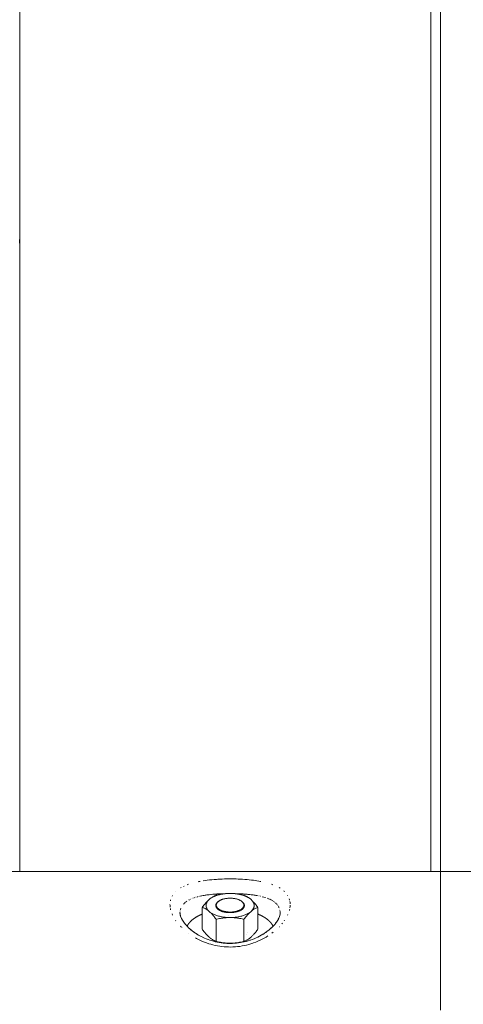
# Model space of a CAD drawing. Units: millimetres. Extents: x -1445 to 1445, y -3800 to 3800.
# Drawn here: x -1035 to -814, y 39 to 530 of the extents above; entities that cross this region are included whole.
import ezdxf

# ---------------------------------------------------------------- set-up
doc = ezdxf.new("R2010")
doc.units = ezdxf.units.MM
for name, color, linetype, lineweight in [('EF-Swing-Component-Fasteners', 7, 'Continuous', 5), ('EF-Swing-Component-Frame-Beam-Timber', 7, 'Continuous', 5), ('EF-Swing-Component-Frame-Leg-Timber', 7, 'Continuous', 5), ('None', 7, 'Continuous', 5)]:
    doc.layers.add(name, color=color, linetype=linetype, lineweight=lineweight)

# ---------------------------------------------------------------- blocks, each defined once
blk = doc.blocks.new('Group')
at = {"layer": 'EF-Swing-Component-Fasteners', "color": 7, "linetype": 'Continuous', "lineweight": 5, "transparency": 33554687}
for p, q in [((-922.88, 87.95), (-922.88, 88.08)), ((-930.7, 83.35), (-930.7, 83.35)), ((-930.7, 83.35), (-930.7, 83.35)), ((-921.93, 73.76), (-921.93, 73.76)), ((-921.44, 74.75), (-921.44, 74.76))]:
    blk.add_line(p, q, dxfattribs=at)
at = {"layer": 'EF-Swing-Component-Fasteners', "color": 7, "linetype": 'Continuous', "lineweight": 5, "transparency": 33554687, "flags": 128}
for points in [[(-930.56, 82.09), (-931, 82.11), (-931.5, 82.13), (-932, 82.17), (-932.49, 82.22), (-932.98, 82.27), (-933.47, 82.34), (-933.95, 82.42), (-934.42, 82.51), (-934.88, 82.61), (-935.34, 82.71), (-935.79, 82.83), (-936.22, 82.96), (-936.65, 83.09), (-937.06, 83.23), (-937.46, 83.39), (-937.85, 83.55), (-938.23, 83.72), (-938.59, 83.89), (-938.93, 84.08), (-939.26, 84.27), (-939.57, 84.46), (-939.87, 84.67), (-940.11, 84.85), (-939.87, 84.67), (-939.57, 84.46), (-939.26, 84.27), (-938.93, 84.08), (-938.59, 83.89), (-938.23, 83.72), (-937.85, 83.55), (-937.46, 83.39), (-937.06, 83.23), (-936.65, 83.09), (-936.22, 82.96), (-935.79, 82.83), (-935.34, 82.71), (-934.88, 82.61), (-934.42, 82.51), (-933.95, 82.42), (-933.47, 82.34), (-932.98, 82.27), (-932.49, 82.22), (-932, 82.17), (-931.5, 82.13), (-931, 82.11), (-930.56, 82.09), (-931, 82.08), (-931.51, 82.05), (-932.02, 82.02), (-932.54, 81.97), (-933.08, 81.91), (-933.62, 81.83), (-934.18, 81.75), (-934.75, 81.64), (-935.34, 81.53), (-935.96, 81.39), (-936.6, 81.25), (-936.93, 81.17), (-937.09, 81.39), (-937.41, 81.82), (-937.72, 82.21), (-938.02, 82.59), (-938.3, 82.94), (-938.58, 83.27), (-938.85, 83.57), (-939.12, 83.86), (-939.38, 84.14), (-939.64, 84.4), (-939.89, 84.65), (-940.11, 84.85), (-940.67, 85.34), (-940.87, 85.53), (-941.07, 85.76), (-941.26, 86), (-941.42, 86.23), (-941.57, 86.48), (-941.69, 86.72), (-941.8, 86.97), (-941.88, 87.21), (-941.95, 87.46), (-941.99, 87.72), (-942.01, 87.97), (-942.01, 88.22), (-941.99, 88.47), (-941.95, 88.72), (-941.88, 88.97), (-941.8, 89.22), (-941.69, 89.47), (-941.57, 89.71), (-941.42, 89.95), (-941.26, 90.19), (-941.07, 90.42), (-940.87, 90.65), (-940.67, 90.85), (-940.11, 91.34), (-939.87, 91.52), (-939.57, 91.72), (-939.26, 91.92), (-938.93, 92.11), (-938.59, 92.29), (-938.23, 92.47), (-937.85, 92.64), (-937.46, 92.8), (-937.06, 92.95), (-936.65, 93.1), (-936.22, 93.23), (-935.79, 93.36), (-935.34, 93.47), (-934.88, 93.58), (-934.42, 93.68), (-933.95, 93.77), (-933.47, 93.84), (-932.98, 93.91), (-932.49, 93.97), (-932, 94.02), (-931.5, 94.05), (-931, 94.08), (-930.56, 94.09), (-929.44, 94.09), (-929, 94.08), (-928.5, 94.05), (-928, 94.02), (-927.51, 93.97), (-927.02, 93.91), (-926.53, 93.84), (-926.05, 93.77), (-925.58, 93.68), (-925.12, 93.58), (-924.66, 93.47), (-924.21, 93.36), (-923.78, 93.23), (-923.35, 93.1), (-922.94, 92.95), (-922.54, 92.8), (-922.15, 92.64), (-921.77, 92.47), (-921.41, 92.29), (-921.07, 92.11), (-920.74, 91.92), (-920.43, 91.72), (-920.13, 91.52), (-919.89, 91.34), (-919.33, 90.85), (-919.13, 90.65), (-918.93, 90.42), (-918.74, 90.19), (-918.58, 89.95), (-918.43, 89.71), (-918.31, 89.47), (-918.2, 89.22), (-918.12, 88.97), (-918.05, 88.72), (-918.01, 88.47), (-917.99, 88.22), (-917.99, 87.97), (-918.01, 87.72), (-918.05, 87.46), (-918.12, 87.21), (-918.2, 86.97), (-918.31, 86.72), (-918.43, 86.48), (-918.58, 86.23), (-918.74, 86), (-918.93, 85.76), (-919.13, 85.53), (-919.33, 85.34), (-919.89, 84.85), (-920.13, 84.67), (-920.43, 84.46), (-920.74, 84.27), (-921.07, 84.08), (-921.41, 83.89), (-921.77, 83.72), (-922.15, 83.55), (-922.54, 83.39), (-922.94, 83.23), (-923.35, 83.09), (-923.78, 82.96), (-924.21, 82.83), (-924.66, 82.71), (-925.12, 82.61), (-925.58, 82.51), (-926.05, 82.42), (-926.53, 82.34), (-927.02, 82.27), (-927.51, 82.22), (-928, 82.17), (-928.5, 82.13), (-929, 82.11), (-929.44, 82.09), (-929, 82.08), (-928.49, 82.05), (-927.98, 82.02), (-927.46, 81.97), (-926.92, 81.91), (-926.38, 81.83), (-925.82, 81.75), (-925.25, 81.65), (-924.65, 81.53), (-924.04, 81.4), (-923.4, 81.25), (-923.07, 81.17), (-922.91, 81.4), (-922.59, 81.81), (-922.28, 82.22), (-921.98, 82.58), (-921.7, 82.94), (-921.42, 83.27), (-921.15, 83.57), (-920.88, 83.86), (-920.62, 84.14), (-920.36, 84.4), (-920.11, 84.65), (-919.89, 84.85), (-920.13, 84.67), (-920.43, 84.46), (-920.74, 84.27), (-921.07, 84.08), (-921.41, 83.89), (-921.77, 83.72), (-922.15, 83.55), (-922.54, 83.39), (-922.94, 83.23), (-923.35, 83.09), (-923.78, 82.96), (-924.21, 82.83), (-924.66, 82.71), (-925.12, 82.61), (-925.58, 82.51), (-926.05, 82.42), (-926.53, 82.34), (-927.02, 82.27), (-927.51, 82.22), (-928, 82.17), (-928.5, 82.13), (-929, 82.11), (-929.44, 82.09)], [(-931, 94.08), (-931.5, 94.05), (-932, 94.02), (-932.49, 93.97), (-932.98, 93.91), (-933.47, 93.84), (-933.95, 93.77), (-934.42, 93.68), (-934.88, 93.58), (-935.34, 93.47), (-935.79, 93.36), (-936.22, 93.23), (-936.65, 93.1), (-937.06, 92.95), (-937.46, 92.8), (-937.85, 92.64), (-938.23, 92.47), (-938.59, 92.29), (-938.93, 92.11), (-939.26, 91.92), (-939.57, 91.72), (-939.87, 91.52), (-940.11, 91.34), (-939.89, 91.51), (-939.64, 91.71), (-939.38, 91.89), (-939.12, 92.07), (-938.85, 92.24), (-938.58, 92.4), (-938.3, 92.56), (-938.02, 92.7), (-937.72, 92.85), (-937.41, 92.98), (-937.09, 93.11), (-936.93, 93.17), (-936.6, 93.25), (-935.96, 93.4), (-935.35, 93.53), (-934.75, 93.65), (-934.18, 93.75), (-933.62, 93.83), (-933.08, 93.91), (-932.54, 93.97), (-932.02, 94.02), (-931.51, 94.05), (-931, 94.08), (-931, 94.08), (-930.56, 94.09)], [(-929.44, 94.09), (-929, 94.08), (-928.5, 94.05), (-928, 94.02), (-927.51, 93.97), (-927.02, 93.91), (-926.53, 93.84), (-926.05, 93.77), (-925.58, 93.68), (-925.12, 93.58), (-924.66, 93.47), (-924.21, 93.36), (-923.78, 93.23), (-923.35, 93.1), (-922.94, 92.95), (-922.54, 92.8), (-922.15, 92.64), (-921.77, 92.47), (-921.41, 92.29), (-921.07, 92.11), (-920.74, 91.92), (-920.43, 91.72), (-920.13, 91.52), (-919.89, 91.34), (-920.11, 91.51), (-920.36, 91.71), (-920.62, 91.89), (-920.88, 92.07), (-921.15, 92.24), (-921.42, 92.4), (-921.7, 92.56), (-921.98, 92.7), (-922.28, 92.84), (-922.59, 92.98), (-922.91, 93.11), (-923.07, 93.17), (-923.4, 93.25), (-924.04, 93.39), (-924.66, 93.53), (-925.25, 93.64), (-925.82, 93.75), (-926.38, 93.83), (-926.92, 93.91), (-927.46, 93.97), (-927.98, 94.02), (-928.49, 94.05), (-929, 94.08), (-929, 94.08)], [(-943.86, 87.17), (-943.69, 87.11), (-943.37, 86.98), (-943.06, 86.85), (-942.77, 86.7), (-942.48, 86.56), (-942.2, 86.4), (-941.93, 86.24), (-941.66, 86.07), (-941.4, 85.89), (-941.15, 85.71), (-940.89, 85.51), (-940.67, 85.34), (-940.87, 85.53), (-941.07, 85.76), (-941.26, 86), (-941.42, 86.23), (-941.57, 86.48), (-941.69, 86.72), (-941.8, 86.97), (-941.88, 87.21), (-941.95, 87.46), (-941.99, 87.72), (-942.01, 87.97), (-942.01, 88.22), (-941.99, 88.47), (-941.95, 88.72), (-941.88, 88.97), (-941.8, 89.22), (-941.69, 89.47), (-941.57, 89.71), (-941.42, 89.95), (-941.26, 90.19), (-941.07, 90.42), (-940.87, 90.65), (-940.67, 90.85), (-940.89, 90.65), (-941.15, 90.4), (-941.4, 90.14), (-941.66, 89.86), (-941.93, 89.57), (-942.2, 89.27), (-942.48, 88.94), (-942.77, 88.59), (-943.07, 88.21), (-943.37, 87.82), (-943.69, 87.39), (-943.86, 87.17)], [(-937.11, 88.34), (-937.1, 88.4), (-937.06, 88.56), (-937.02, 88.71), (-937, 88.75)], [(-937, 88.75), (-936.96, 88.86), (-936.88, 89.02), (-936.8, 89.16)], [(-936.92, 88.27), (-936.91, 88.12), (-936.89, 87.97), (-936.86, 87.82), (-936.81, 87.67), (-936.75, 87.52), (-936.68, 87.38), (-936.6, 87.23), (-936.5, 87.09), (-936.39, 86.95), (-936.27, 86.81), (-936.14, 86.68), (-935.99, 86.54), (-935.83, 86.41), (-935.67, 86.29), (-935.49, 86.17), (-935.3, 86.05), (-935.1, 85.94), (-934.89, 85.83), (-934.67, 85.72), (-934.45, 85.62), (-934.21, 85.53), (-933.97, 85.44), (-933.72, 85.36), (-933.46, 85.28), (-933.19, 85.21), (-932.92, 85.14), (-932.65, 85.08), (-932.37, 85.02), (-932.08, 84.97), (-931.79, 84.93), (-931.5, 84.9), (-931.2, 84.87), (-930.9, 84.84), (-930.6, 84.83), (-930.3, 84.82), (-930, 84.81), (-929.7, 84.82), (-929.4, 84.83), (-929.1, 84.84), (-928.8, 84.87), (-928.5, 84.9), (-928.21, 84.93), (-927.92, 84.97), (-927.63, 85.02), (-927.35, 85.08), (-927.08, 85.14), (-926.81, 85.21), (-926.54, 85.28), (-926.28, 85.36), (-926.03, 85.44), (-925.79, 85.53), (-925.55, 85.62), (-925.33, 85.72), (-925.11, 85.83), (-924.9, 85.94), (-924.7, 86.05), (-924.51, 86.17), (-924.33, 86.29), (-924.17, 86.41), (-924.01, 86.54), (-923.86, 86.68), (-923.73, 86.81), (-923.61, 86.95), (-923.5, 87.09), (-923.4, 87.23), (-923.32, 87.38), (-923.25, 87.52), (-923.19, 87.67), (-923.14, 87.82), (-923.11, 87.97), (-923.09, 88.12), (-923.08, 88.27), (-923.09, 88.42), (-923.11, 88.57), (-923.14, 88.72), (-923.19, 88.87), (-923.25, 89.02), (-923.32, 89.17), (-923.4, 89.31), (-923.5, 89.46), (-923.61, 89.6), (-923.73, 89.73), (-923.86, 89.87), (-924.01, 90), (-924.17, 90.13), (-924.33, 90.26), (-924.51, 90.38), (-924.7, 90.5), (-924.9, 90.61), (-925.11, 90.72), (-925.33, 90.82), (-925.55, 90.92), (-925.79, 91.02), (-926.03, 91.11), (-926.28, 91.19), (-926.54, 91.27), (-926.81, 91.34), (-927.08, 91.41), (-927.35, 91.47), (-927.63, 91.52), (-927.92, 91.57), (-928.21, 91.61), (-928.5, 91.65), (-928.8, 91.68), (-929.1, 91.7), (-929.4, 91.72), (-929.7, 91.73), (-930, 91.73), (-930.3, 91.73), (-930.6, 91.72), (-930.9, 91.7), (-931.2, 91.68), (-931.5, 91.65), (-931.79, 91.61), (-932.08, 91.57), (-932.37, 91.52), (-932.65, 91.47), (-932.92, 91.41), (-933.19, 91.34), (-933.46, 91.27), (-933.72, 91.19), (-933.97, 91.11), (-934.21, 91.02), (-934.45, 90.92), (-934.67, 90.82), (-934.89, 90.72), (-935.1, 90.61), (-935.3, 90.5), (-935.49, 90.38), (-935.67, 90.26), (-935.83, 90.13), (-935.99, 90), (-936.14, 89.87), (-936.27, 89.73), (-936.39, 89.6), (-936.5, 89.46), (-936.6, 89.31), (-936.68, 89.17), (-936.75, 89.02), (-936.81, 88.87), (-936.86, 88.72), (-936.89, 88.57), (-936.91, 88.42), (-936.92, 88.27)], [(-936.09, 89.94), (-936.01, 90.01), (-935.84, 90.14), (-935.67, 90.26), (-935.83, 90.13), (-935.99, 90), (-936.14, 89.87), (-936.27, 89.73), (-936.39, 89.6), (-936.5, 89.46), (-936.6, 89.31), (-936.68, 89.17), (-936.75, 89.02), (-936.81, 88.87), (-936.86, 88.72), (-936.89, 88.57), (-936.91, 88.42), (-936.92, 88.27), (-936.91, 88.12), (-936.89, 87.97), (-936.86, 87.82), (-936.81, 87.67), (-936.75, 87.52), (-936.68, 87.38), (-936.6, 87.23), (-936.5, 87.09), (-936.39, 86.95), (-936.27, 86.81), (-936.14, 86.68), (-935.99, 86.54), (-935.83, 86.41), (-935.67, 86.29), (-935.49, 86.17), (-935.3, 86.05), (-935.1, 85.94), (-934.89, 85.83), (-934.67, 85.72), (-934.45, 85.62), (-934.21, 85.53), (-933.97, 85.44), (-933.72, 85.36), (-933.46, 85.28), (-933.19, 85.21), (-932.92, 85.14), (-932.65, 85.08), (-932.37, 85.02), (-932.08, 84.97), (-931.79, 84.93), (-931.5, 84.9), (-931.2, 84.87), (-930.9, 84.84), (-930.6, 84.83), (-930.3, 84.82), (-930, 84.81), (-929.7, 84.82), (-929.4, 84.83), (-929.1, 84.84), (-928.8, 84.87), (-928.5, 84.9), (-928.21, 84.93), (-927.92, 84.97), (-927.63, 85.02), (-927.35, 85.08), (-927.08, 85.14), (-926.81, 85.21), (-926.54, 85.28), (-926.28, 85.36), (-926.03, 85.44), (-925.79, 85.53), (-925.55, 85.62), (-925.33, 85.72), (-925.11, 85.83), (-924.9, 85.94), (-924.7, 86.05), (-924.51, 86.17), (-924.33, 86.29), (-924.17, 86.41), (-924.01, 86.54), (-923.86, 86.68), (-923.73, 86.81), (-923.61, 86.95), (-923.5, 87.09), (-923.4, 87.23), (-923.32, 87.38), (-923.25, 87.52), (-923.19, 87.67), (-923.14, 87.82), (-923.11, 87.97), (-923.09, 88.12), (-923.08, 88.27), (-923.09, 88.42), (-923.11, 88.57), (-923.14, 88.72), (-923.19, 88.87), (-923.25, 89.02), (-923.32, 89.17), (-923.4, 89.31), (-923.5, 89.46), (-923.61, 89.6), (-923.73, 89.73), (-923.86, 89.87), (-924.01, 90), (-924.17, 90.13), (-924.33, 90.26), (-924.16, 90.14)], [(-936.8, 89.16), (-936.8, 89.16), (-936.7, 89.31), (-936.58, 89.46), (-936.5, 89.56)], [(-936.5, 89.56), (-936.46, 89.6), (-936.32, 89.74), (-936.17, 89.87), (-936.09, 89.94)], [(-924.16, 90.14), (-924.14, 90.12), (-924.02, 90.03), (-923.99, 90.01), (-923.9, 89.93), (-923.83, 89.87), (-923.79, 89.84), (-923.69, 89.75), (-923.68, 89.74), (-923.6, 89.66), (-923.56, 89.61), (-923.54, 89.6), (-923.43, 89.47), (-923.42, 89.46), (-923.39, 89.43), (-923.32, 89.33), (-923.3, 89.31), (-923.25, 89.23), (-923.2, 89.16), (-923.18, 89.12), (-923.12, 89.02), (-923.11, 89.01), (-923.06, 88.89)], [(-923.07, 70.21), (-922.91, 70.28), (-922.59, 70.4), (-922.28, 70.54), (-921.98, 70.68), (-921.7, 70.83), (-921.42, 70.98), (-921.15, 71.15), (-920.88, 71.31), (-920.62, 71.49), (-920.36, 71.68), (-920.11, 71.87), (-919.89, 72.05), (-919.33, 72.53), (-919.11, 72.74), (-918.85, 72.98), (-918.6, 73.24), (-918.34, 73.52), (-918.07, 73.81), (-917.8, 74.12), (-917.52, 74.44), (-917.23, 74.8), (-916.94, 75.16), (-916.63, 75.57), (-916.31, 75.99), (-916.14, 76.21), (-916.14, 87.17), (-916.31, 87.4), (-916.63, 87.81), (-916.94, 88.22), (-917.23, 88.58), (-917.52, 88.94), (-917.8, 89.27), (-918.07, 89.57), (-918.34, 89.86), (-918.6, 90.14), (-918.85, 90.4), (-919.11, 90.65), (-919.33, 90.85), (-919.13, 90.65), (-918.93, 90.42), (-918.74, 90.19), (-918.58, 89.95), (-918.43, 89.71), (-918.31, 89.47), (-918.2, 89.22), (-918.12, 88.97), (-918.05, 88.72), (-918.01, 88.47), (-917.99, 88.22), (-917.99, 87.97), (-918.01, 87.72), (-918.05, 87.46), (-918.12, 87.21), (-918.2, 86.97), (-918.31, 86.72), (-918.43, 86.48), (-918.58, 86.23), (-918.74, 86), (-918.93, 85.76), (-919.13, 85.53), (-919.33, 85.34), (-919.11, 85.51), (-918.85, 85.71), (-918.6, 85.89), (-918.34, 86.07), (-918.07, 86.24), (-917.8, 86.4), (-917.52, 86.56), (-917.23, 86.7), (-916.93, 86.84), (-916.63, 86.98), (-916.31, 87.11), (-916.14, 87.17), (-916.31, 87.11), (-916.63, 86.98), (-916.93, 86.84), (-917.23, 86.7), (-917.52, 86.56), (-917.8, 86.4), (-918.07, 86.24), (-918.34, 86.07), (-918.6, 85.89), (-918.85, 85.71), (-919.11, 85.51), (-919.33, 85.34), (-919.89, 84.85), (-920.11, 84.65), (-920.36, 84.4), (-920.62, 84.14), (-920.88, 83.86), (-921.15, 83.57), (-921.42, 83.27), (-921.7, 82.94), (-921.98, 82.58), (-922.28, 82.22), (-922.59, 81.81), (-922.91, 81.4), (-923.07, 81.17), (-923.07, 70.21)], [(-923.06, 88.89), (-923.04, 88.86), (-923.03, 88.82), (-922.98, 88.71), (-922.98, 88.69), (-922.95, 88.62), (-922.94, 88.56), (-922.91, 88.46), (-922.9, 88.4), (-922.89, 88.28)], [(-951.44, 77.75), (-951.44, 77.76), (-951.4, 77.82), (-951.37, 77.89), (-951.34, 77.96), (-951.31, 78.02), (-951.27, 78.09), (-951.24, 78.15), (-951.2, 78.22), (-951.17, 78.28), (-951.13, 78.35), (-951.09, 78.41), (-951.05, 78.48), (-951.01, 78.54), (-950.97, 78.6), (-950.93, 78.67), (-950.89, 78.73), (-950.85, 78.8), (-950.8, 78.86), (-950.76, 78.93), (-950.71, 78.99), (-950.67, 79.05), (-950.62, 79.12), (-950.57, 79.18), (-950.53, 79.24), (-950.48, 79.3), (-950.43, 79.37), (-950.38, 79.43), (-950.33, 79.49), (-950.27, 79.55), (-950.22, 79.62), (-950.17, 79.68), (-950.11, 79.74), (-950.06, 79.8), (-950, 79.86), (-949.95, 79.92), (-949.89, 79.99), (-949.83, 80.05), (-949.77, 80.11), (-949.71, 80.17), (-949.65, 80.23), (-949.59, 80.29), (-949.53, 80.35), (-949.47, 80.41), (-949.4, 80.47), (-949.34, 80.53), (-949.27, 80.59), (-949.21, 80.65), (-949.14, 80.7), (-949.08, 80.76), (-949.01, 80.82), (-948.94, 80.88), (-948.87, 80.94), (-948.8, 81), (-948.73, 81.05), (-948.66, 81.11), (-948.59, 81.17), (-948.51, 81.22), (-948.44, 81.28), (-948.37, 81.34), (-948.29, 81.39), (-948.22, 81.45), (-948.14, 81.51), (-948.06, 81.56), (-947.99, 81.62), (-947.91, 81.67), (-947.83, 81.73), (-947.75, 81.78), (-947.67, 81.84), (-947.59, 81.89), (-947.51, 81.94), (-947.43, 82), (-947.34, 82.05), (-947.26, 82.1), (-947.18, 82.16), (-947.09, 82.21), (-947.01, 82.26), (-946.92, 82.31), (-946.83, 82.37), (-946.75, 82.42), (-946.66, 82.47), (-946.57, 82.52), (-946.48, 82.57), (-946.39, 82.62), (-946.3, 82.67), (-946.21, 82.72), (-946.12, 82.77), (-946.03, 82.82), (-945.93, 82.87), (-945.84, 82.92), (-945.75, 82.97), (-945.65, 83.01), (-945.56, 83.06), (-945.46, 83.11), (-945.36, 83.16), (-945.27, 83.2), (-945.17, 83.25), (-945.07, 83.3), (-944.97, 83.34), (-944.87, 83.39), (-944.77, 83.43), (-944.67, 83.48), (-944.57, 83.52), (-944.47, 83.57), (-944.37, 83.61), (-944.27, 83.66), (-944.16, 83.7), (-944.06, 83.74), (-943.96, 83.79), (-943.86, 83.83)], [(-943.86, 76.21), (-943.69, 75.99), (-943.37, 75.56), (-943.07, 75.17), (-942.77, 74.79), (-942.48, 74.44), (-942.2, 74.12), (-941.93, 73.81), (-941.66, 73.52), (-941.4, 73.24), (-941.15, 72.98), (-940.89, 72.74), (-940.67, 72.53), (-940.11, 72.05), (-939.89, 71.87), (-939.64, 71.68), (-939.38, 71.49), (-939.12, 71.31), (-938.85, 71.15), (-938.58, 70.98), (-938.3, 70.83), (-938.02, 70.68), (-937.72, 70.54), (-937.41, 70.41), (-937.09, 70.27), (-936.93, 70.21), (-936.93, 81.17), (-936.6, 81.25), (-935.96, 81.39), (-935.34, 81.53), (-934.75, 81.64), (-934.18, 81.75), (-933.62, 81.83), (-933.08, 81.91), (-932.54, 81.97), (-932.02, 82.02), (-931.51, 82.05), (-931, 82.08), (-930.56, 82.09), (-929.44, 82.09), (-929, 82.08), (-928.49, 82.05), (-927.98, 82.02), (-927.46, 81.97), (-926.92, 81.91), (-926.38, 81.83), (-925.82, 81.75), (-925.25, 81.65), (-924.65, 81.53), (-924.04, 81.4), (-923.4, 81.25), (-923.07, 81.17), (-923.07, 70.21), (-923.4, 70.13), (-924.04, 69.99), (-924.66, 69.85), (-925.25, 69.74), (-925.82, 69.64), (-926.38, 69.55), (-926.92, 69.48), (-927.46, 69.42), (-927.98, 69.37), (-928.49, 69.33), (-929, 69.3), (-929.44, 69.29), (-930.56, 69.29), (-931, 69.3), (-931.51, 69.33), (-932.02, 69.37), (-932.54, 69.42), (-933.08, 69.48), (-933.62, 69.55), (-934.18, 69.64), (-934.75, 69.74), (-935.35, 69.86), (-935.96, 69.98), (-936.6, 70.13), (-936.93, 70.21), (-936.93, 81.17), (-937.09, 81.39), (-937.41, 81.82), (-937.72, 82.21), (-938.02, 82.59), (-938.3, 82.94), (-938.58, 83.27), (-938.85, 83.57), (-939.12, 83.86), (-939.38, 84.14), (-939.64, 84.4), (-939.89, 84.65), (-940.11, 84.85), (-940.67, 85.34), (-940.89, 85.51), (-941.15, 85.71), (-941.4, 85.89), (-941.66, 86.07), (-941.93, 86.24), (-942.2, 86.4), (-942.48, 86.56), (-942.77, 86.7), (-943.06, 86.85), (-943.37, 86.98), (-943.69, 87.11), (-943.86, 87.17), (-943.86, 76.21)], [(-937.11, 88.34), (-937.12, 88.25), (-937.13, 88.09), (-937.12, 87.94), (-937.12, 87.94), (-937.1, 87.78), (-937.06, 87.63), (-937.03, 87.53)], [(-937.03, 87.53), (-937.02, 87.47), (-936.96, 87.32), (-936.88, 87.17), (-936.86, 87.14)], [(-936.86, 87.14), (-936.8, 87.02), (-936.7, 86.88), (-936.6, 86.76)], [(-936.6, 86.76), (-936.58, 86.73), (-936.46, 86.59), (-936.44, 86.57)], [(-936.44, 86.57), (-936.32, 86.45), (-936.17, 86.31), (-936.01, 86.18), (-935.84, 86.05), (-935.82, 86.04), (-935.65, 85.92), (-935.61, 85.9), (-935.46, 85.8), (-935.25, 85.69), (-935.08, 85.59), (-935.04, 85.57), (-934.81, 85.47), (-934.58, 85.36), (-934.47, 85.32), (-934.34, 85.27), (-934.09, 85.18), (-933.83, 85.09), (-933.81, 85.08), (-933.56, 85.01), (-933.29, 84.93), (-933.08, 84.88), (-933.01, 84.86), (-932.73, 84.8), (-932.44, 84.75), (-932.3, 84.72)], [(-932.3, 84.72), (-932.14, 84.7), (-931.89, 84.66)], [(-931.89, 84.66), (-931.84, 84.65), (-931.54, 84.62), (-931.24, 84.59), (-931.04, 84.57), (-930.93, 84.56), (-930.62, 84.54), (-930.6, 84.54)], [(-930.6, 84.54), (-930.31, 84.53), (-930, 84.53), (-929.69, 84.53)], [(-929.69, 84.53), (-929.38, 84.54), (-929.07, 84.56), (-928.76, 84.59), (-928.74, 84.59)], [(-928.74, 84.59), (-928.46, 84.62), (-928.16, 84.65), (-927.86, 84.7), (-927.76, 84.71), (-927.56, 84.75), (-927.27, 84.8), (-927.25, 84.81), (-926.99, 84.86), (-926.8, 84.91), (-926.71, 84.93), (-926.44, 85.01), (-926.17, 85.09), (-925.91, 85.18), (-925.66, 85.27), (-925.42, 85.36), (-925.19, 85.47), (-925.05, 85.53), (-924.96, 85.57), (-924.75, 85.69), (-924.54, 85.8), (-924.35, 85.92), (-924.16, 86.05), (-923.99, 86.18), (-923.83, 86.31), (-923.68, 86.45), (-923.54, 86.59), (-923.42, 86.73), (-923.3, 86.88), (-923.2, 87.02), (-923.12, 87.17), (-923.09, 87.23)], [(-923.09, 87.23), (-923.04, 87.32), (-922.98, 87.47), (-922.94, 87.63), (-922.9, 87.78), (-922.89, 87.84)], [(-922.89, 88.28), (-922.88, 88.25), (-922.87, 88.09), (-922.88, 88.08)], [(-922.89, 87.84), (-922.88, 87.94), (-922.88, 87.95)], [(-916.14, 83.83), (-916.04, 83.79), (-915.94, 83.74), (-915.84, 83.7), (-915.73, 83.66), (-915.63, 83.61), (-915.53, 83.57), (-915.43, 83.52), (-915.33, 83.48), (-915.23, 83.43), (-915.13, 83.39), (-915.03, 83.34), (-914.93, 83.3), (-914.83, 83.25), (-914.73, 83.2), (-914.64, 83.16), (-914.54, 83.11), (-914.44, 83.06), (-914.35, 83.01), (-914.25, 82.97), (-914.16, 82.92), (-914.07, 82.87), (-913.97, 82.82), (-913.88, 82.77), (-913.79, 82.72), (-913.7, 82.67), (-913.61, 82.62), (-913.52, 82.57), (-913.43, 82.52), (-913.34, 82.47), (-913.25, 82.42), (-913.17, 82.37), (-913.08, 82.31), (-912.99, 82.26), (-912.91, 82.21), (-912.82, 82.16), (-912.74, 82.1), (-912.66, 82.05), (-912.57, 82), (-912.49, 81.94), (-912.41, 81.89), (-912.33, 81.84), (-912.25, 81.78), (-912.17, 81.73), (-912.09, 81.67), (-912.01, 81.62), (-911.94, 81.56), (-911.86, 81.51), (-911.78, 81.45), (-911.71, 81.39), (-911.63, 81.34), (-911.56, 81.28), (-911.49, 81.22), (-911.41, 81.17), (-911.34, 81.11), (-911.27, 81.05), (-911.2, 81), (-911.13, 80.94), (-911.06, 80.88), (-910.99, 80.82), (-910.92, 80.76), (-910.86, 80.7), (-910.79, 80.65), (-910.73, 80.59), (-910.66, 80.53), (-910.6, 80.47), (-910.53, 80.41), (-910.47, 80.35), (-910.41, 80.29), (-910.35, 80.23), (-910.29, 80.17), (-910.23, 80.11), (-910.17, 80.05), (-910.11, 79.99), (-910.05, 79.92), (-910, 79.86), (-909.94, 79.8), (-909.89, 79.74), (-909.83, 79.68), (-909.78, 79.62), (-909.73, 79.55), (-909.67, 79.49), (-909.62, 79.43), (-909.57, 79.37), (-909.52, 79.3), (-909.47, 79.24), (-909.43, 79.18), (-909.38, 79.12), (-909.33, 79.05), (-909.29, 78.99), (-909.24, 78.93), (-909.2, 78.86), (-909.15, 78.8), (-909.11, 78.73), (-909.07, 78.67), (-909.03, 78.6), (-908.99, 78.54), (-908.95, 78.48), (-908.91, 78.41), (-908.87, 78.35), (-908.83, 78.28), (-908.8, 78.22), (-908.76, 78.15), (-908.73, 78.09), (-908.69, 78.02), (-908.66, 77.96), (-908.63, 77.89), (-908.6, 77.82), (-908.56, 77.76), (-908.56, 77.75)]]:
    blk.add_lwpolyline(points, dxfattribs=at)
at = {"layer": 'EF-Swing-Component-Frame-Beam-Timber', "color": 7, "linetype": 'Continuous', "lineweight": 5, "transparency": 33554687}
for p, q in [((-1425, 105), (1425, 105)), ((-955, 84.23), (-955, 84.21)), ((-955, 84.2), (-955, 84.2)), ((-955, 84.18), (-955, 84.18)), ((-955, 84.18), (-955, 84.18)), ((-955, 84.03), (-955, 84.03)), ((-955, 84.02), (-955, 84.01)), ((-955, 84.02), (-955, 84.02)), ((-905.06, 83.65), (-905.01, 84.04)), ((-905, 83.93), (-905, 83.93)), ((-907.26, 79.24), (-906.84, 79.8)), ((-906.86, 79.77), (-906.49, 80.31)), ((-906.51, 80.29), (-906.19, 80.8)), ((-906.2, 80.78), (-905.92, 81.28)), ((-905.93, 81.26), (-905.68, 81.75)), ((-905.23, 82.94), (-905.11, 83.37)), ((-908.59, 77.82), (-908.53, 77.77)), ((-908.59, 77.82), (-908.53, 77.77))]:
    blk.add_line(p, q, dxfattribs=at)
at = {"layer": 'EF-Swing-Component-Frame-Beam-Timber', "color": 7, "linetype": 'Continuous', "lineweight": 5, "transparency": 33554687, "flags": 128}
for points in [[(-825, 35.91), (-825, 40.18), (-825, 44.37), (-825, 48.48), (-825, 52.5), (-825, 56.42), (-825, 60.23), (-825, 63.92), (-825, 67.49), (-825, 70.94), (-825, 74.25), (-825, 77.41), (-825, 80.43), (-825, 83.3), (-825, 86.01), (-825, 88.56), (-825, 90.93), (-825, 93.14), (-825, 95.16), (-825, 97.01), (-825, 98.67), (-825, 100.14), (-825, 101.42), (-825, 102.51), (-825, 103.4), (-825, 104.1), (-825, 104.6), (-825, 104.9), (-825, 105)], [(-825, 83.3), (-825, 86.01), (-825, 88.56), (-825, 90.93), (-825, 93.14), (-825, 95.16), (-825, 97.01), (-825, 98.67), (-825, 100.14), (-825, 101.42), (-825, 102.51), (-825, 103.4), (-825, 104.1), (-825, 104.6), (-825, 104.9), (-825, 105)], [(-951.42, 98.41), (-950.72, 98.67), (-951.42, 98.41)], [(-945.83, 99.98), (-945.57, 100.03), (-945, 100.14), (-945.57, 100.03), (-945.83, 99.98)], [(-943.51, 100.4), (-942.45, 100.56), (-941.37, 100.7), (-940.27, 100.83), (-939.16, 100.95), (-938.02, 101.05), (-936.86, 101.13), (-936.15, 101.18), (-935.02, 101.24), (-933.89, 101.29), (-932.75, 101.33), (-931.61, 101.35), (-930.46, 101.36), (-929.31, 101.36), (-928.15, 101.35), (-926.98, 101.32), (-926.01, 101.29), (-924.89, 101.24), (-923.77, 101.17), (-922.65, 101.1), (-921.55, 101.01), (-920.45, 100.91), (-919.35, 100.79), (-918.27, 100.66), (-917.19, 100.51), (-916.65, 100.42), (-915.61, 100.25), (-915, 100.14), (-914.59, 100.06), (-915, 100.14), (-915.61, 100.25), (-916.65, 100.42), (-917.19, 100.51), (-918.27, 100.66), (-919.35, 100.79), (-920.45, 100.91), (-921.55, 101.01), (-922.65, 101.1), (-923.77, 101.17), (-924.89, 101.24), (-926.01, 101.29), (-926.98, 101.32), (-928.15, 101.35), (-929.31, 101.36), (-930.46, 101.36), (-931.61, 101.35), (-932.75, 101.33), (-933.89, 101.29), (-935.02, 101.24), (-936.15, 101.18), (-936.86, 101.13), (-938.02, 101.05), (-939.16, 100.95), (-940.27, 100.83), (-941.37, 100.7), (-942.45, 100.56), (-943.51, 100.4)], [(-909.29, 98.67), (-908.96, 98.55), (-908.71, 98.46), (-908.96, 98.55), (-909.29, 98.67)], [(-825, 100.14), (-825, 101.42), (-825, 102.51)], [(-957.03, 95.15), (-957.01, 95.16), (-957.03, 95.15)], [(-954.71, 96.86), (-954.44, 97.01), (-954.71, 96.86)], [(-953.29, 97.62), (-953, 97.75), (-953.29, 97.62)], [(-944.04, 92.94), (-943.43, 93.05), (-943.2, 93.1), (-942.97, 93.13), (-942.5, 93.21), (-942.12, 93.27), (-941.54, 93.35), (-941.26, 93.39), (-940.56, 93.47), (-940.38, 93.5), (-939.57, 93.58), (-939.48, 93.59), (-938.56, 93.68), (-938.55, 93.68), (-937.63, 93.76), (-937.52, 93.77), (-936.68, 93.83), (-936.47, 93.84), (-935.72, 93.88), (-935.41, 93.9), (-935.12, 93.91), (-934.34, 93.95), (-934.18, 93.96), (-933.26, 93.99), (-933.24, 93.99), (-932.3, 94.01), (-932.18, 94.01), (-932.01, 94.02)], [(-944.04, 92.94), (-943.43, 93.05), (-943.2, 93.1), (-942.97, 93.13), (-942.5, 93.21), (-942.12, 93.27), (-941.54, 93.35), (-941.26, 93.39), (-940.56, 93.47), (-940.38, 93.5), (-939.57, 93.58), (-939.48, 93.59), (-938.56, 93.68), (-938.55, 93.68), (-937.63, 93.76), (-937.52, 93.77), (-936.68, 93.83), (-936.47, 93.84), (-935.72, 93.88), (-935.41, 93.9), (-935.12, 93.91), (-934.34, 93.95), (-934.18, 93.96), (-933.26, 93.99), (-933.24, 93.99), (-932.3, 94.01), (-932.18, 94.01), (-932.01, 94.02)], [(-927.99, 94.02), (-927.82, 94.01), (-927.49, 94.01), (-926.74, 93.99), (-926.68, 93.99), (-925.74, 93.95), (-925.66, 93.95), (-924.8, 93.91), (-924.59, 93.9), (-923.88, 93.86), (-923.53, 93.84), (-922.95, 93.8), (-922.48, 93.77), (-922.04, 93.73), (-921.45, 93.68), (-921.13, 93.65), (-920.43, 93.58), (-920.22, 93.56), (-919.44, 93.47), (-919.32, 93.46), (-918.87, 93.4), (-918.46, 93.35), (-918.01, 93.28), (-917.5, 93.21), (-917.16, 93.15), (-916.57, 93.05), (-916.33, 93.01), (-916.57, 93.05), (-917.16, 93.15), (-917.5, 93.21), (-918.01, 93.28), (-918.46, 93.35), (-918.87, 93.4), (-919.32, 93.46), (-919.44, 93.47), (-920.22, 93.56), (-920.43, 93.58), (-921.13, 93.65), (-921.45, 93.68), (-922.04, 93.73), (-922.48, 93.77), (-922.95, 93.8), (-923.53, 93.84), (-923.88, 93.86), (-924.59, 93.9), (-924.8, 93.91), (-925.66, 93.95), (-925.74, 93.95), (-926.68, 93.99), (-926.74, 93.99), (-927.49, 94.01), (-927.82, 94.01), (-927.99, 94.02)], [(-904.98, 96.67), (-905.55, 97.01), (-904.98, 96.67)], [(-903.18, 95.34), (-902.99, 95.16), (-902.89, 95.08)], [(-903.18, 95.34), (-902.99, 95.16), (-902.89, 95.08)], [(-959.92, 87.34), (-959.98, 88.02), (-960, 88.56), (-959.98, 88.02), (-959.92, 87.34)], [(-959.81, 90.43), (-959.68, 90.93), (-959.81, 90.43)], [(-958.96, 92.72), (-958.71, 93.14), (-958.96, 92.72)], [(-953.29, 88.79), (-953.09, 89), (-953.29, 88.79)], [(-952.93, 89.17), (-952.65, 89.42), (-952.93, 89.17)], [(-952.53, 89.53), (-952.17, 89.81), (-952.53, 89.53)], [(-952.09, 89.88), (-951.65, 90.19), (-952.09, 89.88)], [(-950.59, 90.83), (-950.48, 90.88), (-950.59, 90.83), (-950.48, 90.88)], [(-950.02, 91.12), (-949.83, 91.2), (-950.02, 91.12)], [(-949.17, 91.49), (-949.15, 91.5), (-949.17, 91.49)], [(-948.52, 91.74), (-948.43, 91.77), (-948.52, 91.74)], [(-947.85, 91.98), (-947.68, 92.03), (-947.85, 91.98)], [(-947.15, 92.2), (-946.89, 92.27), (-947.15, 92.2)], [(-946.41, 92.4), (-946.07, 92.49), (-946.41, 92.4)], [(-945.65, 92.6), (-945.22, 92.7), (-945.65, 92.6)], [(-944.86, 92.78), (-944.34, 92.88), (-944.86, 92.78)], [(-915.66, 92.88), (-915.52, 92.85), (-915.66, 92.88)], [(-914.78, 92.7), (-914.73, 92.68), (-914.78, 92.7)], [(-913.2, 92.3), (-913.93, 92.49), (-913.2, 92.3)], [(-912.26, 92.01), (-912.32, 92.03), (-912.46, 92.08), (-913.11, 92.27), (-912.46, 92.08), (-912.32, 92.03), (-912.26, 92.01)], [(-911.57, 91.78), (-910.93, 91.53), (-911.57, 91.78)], [(-910.85, 91.5), (-910.31, 91.27), (-910.85, 91.5)], [(-909.71, 90.98), (-910.17, 91.2), (-909.71, 90.98)], [(-909.52, 90.88), (-909.15, 90.69), (-909.52, 90.88)], [(-908.92, 90.55), (-908.62, 90.37), (-908.92, 90.55)], [(-908.35, 90.19), (-908.12, 90.03), (-908.35, 90.19)], [(-907.83, 89.81), (-907.65, 89.68), (-907.83, 89.81)], [(-907.34, 89.42), (-907.02, 89.11), (-907.34, 89.42)], [(-906.91, 89), (-906.66, 88.73), (-906.91, 89)], [(-906.51, 88.56), (-906.33, 88.34), (-906.51, 88.56)], [(-901.29, 93.14), (-901.25, 93.07), (-901.29, 93.14)], [(-900.45, 91.37), (-900.32, 90.93), (-900.27, 90.77), (-900.32, 90.93), (-900.45, 91.37)], [(-900.14, 90.16), (-900.05, 89.55), (-900.01, 88.93)], [(-900.14, 90.16), (-900.05, 89.55), (-900.01, 88.93)], [(-959.82, 86.67), (-959.68, 86.01), (-959.82, 86.67)], [(-958.97, 83.89), (-958.7, 83.3), (-958.97, 83.89)], [(-955, 84.47), (-954.98, 84.87), (-955, 84.47), (-954.98, 84.87)], [(-954.99, 84.12), (-955, 84.59), (-955, 84.44)], [(-954.96, 83.83), (-955, 84.2), (-955, 84.17)], [(-954.91, 83.48), (-954.98, 83.94), (-954.97, 83.83)], [(-954.83, 83.16), (-954.95, 83.67), (-954.83, 83.15)], [(-954.91, 83.49), (-954.92, 83.53), (-954.92, 83.53)], [(-954.84, 85.84), (-954.78, 86.07), (-954.72, 86.31), (-954.62, 86.6), (-954.56, 86.77), (-954.62, 86.6), (-954.72, 86.31), (-954.78, 86.07), (-954.84, 85.84)], [(-906.04, 87.93), (-905.86, 87.62), (-906.04, 87.93)], [(-905.78, 87.5), (-905.59, 87.12), (-905.56, 87.05), (-905.59, 87.12), (-905.78, 87.5)], [(-905.38, 86.6), (-905.37, 86.59), (-905.38, 86.6)], [(-905.23, 86.11), (-905.22, 86.07), (-905.23, 86.11)], [(-905.13, 83.31), (-905.04, 83.79), (-905.06, 83.65)], [(-905.12, 85.63), (-905.1, 85.51), (-905.04, 85.14), (-905.1, 85.51), (-905.12, 85.63), (-905.1, 85.51)], [(-905.03, 84.94), (-905.01, 84.64), (-905.03, 84.94)], [(-905.02, 83.96), (-904.99, 84.42), (-905, 84.28)], [(-901.3, 83.3), (-901.18, 83.56), (-901.3, 83.3)], [(-900.43, 85.61), (-900.33, 86.01), (-900.25, 86.31), (-900.33, 86.01), (-900.43, 85.61)], [(-900.13, 86.98), (-900.04, 87.64), (-900, 88.29), (-900.04, 87.64), (-900.13, 86.98)], [(-957.18, 80.66), (-957.01, 80.43), (-957.18, 80.66)], [(-954.72, 82.76), (-954.86, 83.24), (-954.83, 83.13)], [(-954.57, 82.35), (-954.74, 82.81), (-954.73, 82.78)], [(-954.4, 81.93), (-954.63, 82.49), (-954.58, 82.36)], [(-954.16, 81.44), (-954.45, 82.03), (-954.39, 81.9)], [(-953.8, 80.79), (-954.1, 81.32), (-954.23, 81.55), (-954.16, 81.43)], [(-953.48, 80.27), (-953.82, 80.81), (-953.8, 80.78)], [(-953.12, 79.75), (-953.5, 80.29), (-953.48, 80.26)], [(-952.72, 79.21), (-953.14, 79.77), (-953.1, 79.72)], [(-952.27, 78.66), (-952.75, 79.25), (-952.68, 79.15)], [(-951.28, 77.58), (-951.79, 78.11), (-952.33, 78.72), (-952.25, 78.63)], [(-907.86, 78.5), (-907.72, 78.67), (-907.22, 79.29), (-907.29, 79.19)], [(-905.7, 81.71), (-905.48, 82.21), (-905.51, 82.13)], [(-905.51, 82.15), (-905.31, 82.66), (-905.36, 82.53)], [(-905.34, 82.57), (-905.18, 83.08), (-905.22, 82.94)], [(-904.12, 78.95), (-903.87, 79.25), (-904.12, 78.95)], [(-902.99, 80.43), (-902.8, 80.7), (-902.99, 80.43)], [(-825, 70.94), (-825, 74.25), (-825, 77.41), (-825, 80.43), (-825, 83.3), (-825, 80.43), (-825, 77.41)], [(-954.83, 77.76), (-954.49, 77.41), (-954.83, 77.76)], [(-954.14, 77.05), (-954.06, 76.97), (-954.14, 77.05)], [(-951.47, 77.77), (-951.41, 77.82), (-951.47, 77.77)], [(-950.66, 76.97), (-950.68, 76.99), (-951.29, 77.59), (-951.24, 77.53)], [(-950.87, 74.25), (-950.87, 74.25), (-950.87, 74.25)], [(-949.38, 75.85), (-950.02, 76.4), (-950.69, 77), (-950.61, 76.92)], [(-947.98, 74.79), (-948.69, 75.31), (-949.41, 75.88), (-949.33, 75.81)], [(-946.45, 73.78), (-947.24, 74.29), (-948.02, 74.82), (-947.94, 74.76)], [(-943.67, 72.26), (-944.5, 72.68), (-944.85, 72.87), (-945.7, 73.33), (-946.52, 73.82), (-946.45, 73.78)], [(-916.2, 72.33), (-915.35, 72.76), (-914.5, 73.22), (-913.66, 73.71), (-913.67, 73.71)], [(-913.72, 73.68), (-912.93, 74.18), (-912.13, 74.72), (-912.13, 74.72)], [(-912.14, 74.7), (-911.44, 75.21), (-910.71, 75.78), (-910.8, 75.71)], [(-910.73, 75.77), (-910.1, 76.29), (-909.45, 76.87), (-909.53, 76.8)], [(-909.48, 76.84), (-908.91, 77.39), (-908.32, 77.99), (-908.4, 77.9)], [(-909.14, 74.25), (-908.43, 74.78), (-909.14, 74.25)], [(-908.39, 77.92), (-907.85, 78.51), (-907.93, 78.42)], [(-905.5, 77.41), (-905.4, 77.52), (-905.5, 77.41)], [(-825, 48.48), (-825, 52.5), (-825, 56.42), (-825, 60.23), (-825, 63.92), (-825, 67.49), (-825, 70.94), (-825, 74.25), (-825, 77.41)], [(-947.21, 71.88), (-946.81, 71.66), (-945.82, 71.14), (-945.4, 70.94), (-944.82, 70.66), (-943.8, 70.2), (-942.77, 69.79), (-941.73, 69.4), (-940.68, 69.05), (-939.61, 68.73), (-938.54, 68.44), (-937.41, 68.18), (-936.3, 67.95), (-935.19, 67.77), (-934.08, 67.62), (-932.98, 67.51), (-932.73, 67.49), (-931.87, 67.43), (-930.77, 67.39), (-929.66, 67.38), (-928.56, 67.41), (-927.46, 67.48), (-927.26, 67.49), (-926.31, 67.58), (-925.17, 67.72), (-924.04, 67.89), (-922.93, 68.1), (-921.83, 68.35), (-920.73, 68.63), (-919.65, 68.94), (-918.59, 69.29), (-918.26, 69.4), (-917.16, 69.81), (-916.08, 70.25), (-915.03, 70.73), (-914.6, 70.94), (-914.01, 71.22), (-913.02, 71.75), (-912.05, 72.3), (-911.11, 72.88), (-912.05, 72.3), (-913.02, 71.75), (-914.01, 71.22), (-914.6, 70.94), (-915.03, 70.73), (-916.08, 70.25), (-917.16, 69.81), (-918.26, 69.4), (-918.59, 69.29), (-919.65, 68.94), (-920.73, 68.63), (-921.83, 68.35), (-922.93, 68.1), (-924.04, 67.89), (-925.17, 67.72), (-926.31, 67.58), (-927.26, 67.49), (-927.46, 67.48), (-928.56, 67.41), (-929.66, 67.38), (-930.77, 67.39), (-931.87, 67.43), (-932.73, 67.49), (-932.98, 67.51), (-934.08, 67.62), (-935.19, 67.77), (-936.3, 67.95), (-937.41, 68.18), (-938.54, 68.44), (-939.61, 68.73), (-940.68, 69.05), (-941.73, 69.4), (-942.77, 69.79), (-943.8, 70.2), (-944.82, 70.66), (-945.4, 70.94), (-945.82, 71.14), (-946.81, 71.66), (-947.21, 71.88)], [(-940.13, 70.83), (-941.02, 71.15), (-941.92, 71.49), (-942.81, 71.87), (-943.7, 72.28), (-943.63, 72.25)], [(-931.62, 69.21), (-932.57, 69.28), (-933.52, 69.37), (-934.48, 69.49), (-935.44, 69.64), (-936.4, 69.83), (-937.38, 70.04), (-938.31, 70.28), (-939.24, 70.55), (-940.16, 70.84), (-940.11, 70.82)], [(-927.8, 69.25), (-928.75, 69.2), (-929.71, 69.17), (-930.67, 69.18), (-931.62, 69.21), (-931.61, 69.21)], [(-927.81, 69.25), (-926.82, 69.33), (-925.83, 69.45), (-924.86, 69.59), (-923.9, 69.77), (-922.94, 69.97), (-921.99, 70.2), (-921.05, 70.46), (-920.11, 70.75), (-919.83, 70.84), (-919.88, 70.83)], [(-919.88, 70.83), (-918.92, 71.17), (-917.98, 71.54), (-917.06, 71.93), (-916.16, 72.35)], [(-825, 35.91), (-825, 40.18), (-825, 44.37), (-825, 48.48), (-825, 52.5), (-825, 56.42), (-825, 60.23), (-825, 63.92), (-825, 67.49), (-825, 70.94), (-825, 67.49), (-825, 63.92), (-825, 60.23), (-825, 56.42), (-825, 52.5), (-825, 48.48), (-825, 44.37), (-825, 40.18), (-825, 35.91)]]:
    blk.add_lwpolyline(points, dxfattribs=at)
at = {"layer": 'EF-Swing-Component-Frame-Leg-Timber', "color": 7, "linetype": 'Continuous', "lineweight": 5, "transparency": 33554687, "flags": 128}
for points in [[(-1035, 105), (-1035, 1150), (-1034.9, 1155.29), (-1034.6, 1160.57), (-1034.1, 1165.83), (-1033.4, 1171.05), (-1032.51, 1176.24), (-1031.42, 1181.38), (-1030.14, 1186.46), (-1028.67, 1191.47), (-1027.01, 1196.4), (-1025.16, 1201.24), (-1023.14, 1205.98), (-1020.93, 1210.62), (-1018.56, 1215.14), (-1016.01, 1219.54), (-1013.3, 1223.81), (-1010.43, 1227.93)], [(-849.57, 1227.93), (-846.7, 1223.81), (-843.99, 1219.54), (-841.44, 1215.14), (-839.07, 1210.62), (-836.86, 1205.98), (-834.84, 1201.24), (-832.99, 1196.4), (-831.33, 1191.47), (-829.86, 1186.46), (-829.86, 105)], [(-829.84, 105), (-829.86, 1186.46), (-828.58, 1181.38), (-827.49, 1176.24), (-826.6, 1171.05), (-825.9, 1165.83), (-825.4, 1160.57), (-825.1, 1155.29), (-825, 1150), (-825, 105)], [(-1035.1, 418.53), (-1035, 422.5), (-1035, 105)]]:
    blk.add_lwpolyline(points, dxfattribs=at)

msp = doc.modelspace()

# ---------------------------------------------------------------- block references
at = {"layer": 'None', "color": 7, "transparency": 33554687}
msp.add_blockref('Group', (0, 0), dxfattribs=at)

doc.saveas('drawing.dxf')
